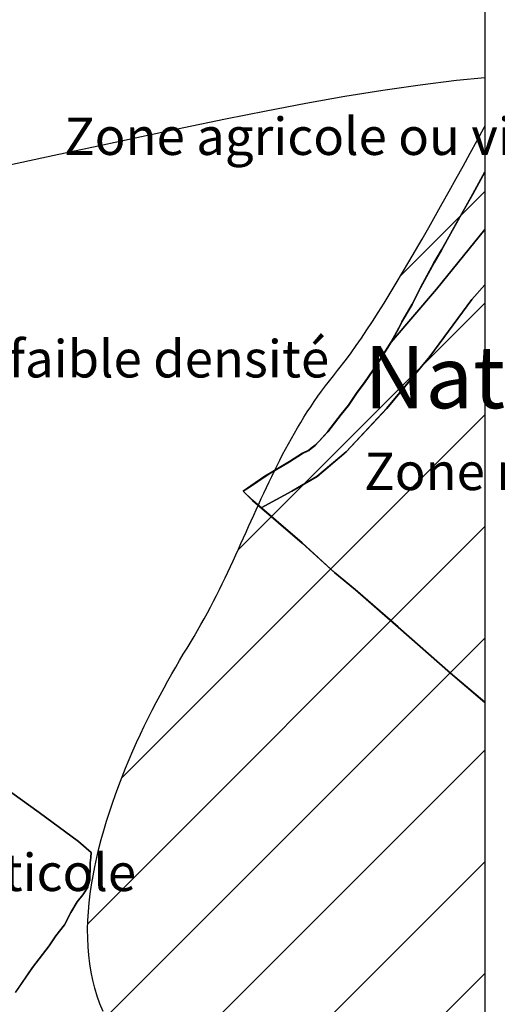
# Model space of a CAD drawing. Units: metres. Extents: x 371 to 2487958, y 152 to 1112706.
# Drawn here: x 2487413 to 2487605, y 1109343 to 1109739 of the extents above; entities that cross this region are included whole.
import ezdxf

# ---------------------------------------------------------------- set-up
doc = ezdxf.new("R2010")
doc.units = ezdxf.units.M
doc.header["$LTSCALE"] = 0.0002
for name, color, linetype, lineweight in [('agglo_n_pp2_charpente_nat', 10, 'Continuous', 25), ('agglo_n_zone_aff_simplifiee', 10, 'Continuous', 25), ('agglo_s_mes_envmt_paysage', 10, 'Continuous', 25), ('agglo_s_pp2_charpente_nat', 10, 'Continuous', 25), ('agglo_s_pp2_esp_enjeu_paysage', 72, 'Continuous', 25), ('agglo_s_sa3_enjeu_paysage', 10, 'Continuous', 25), ('agglo_s_zone_aff_simplifiee', 10, 'Continuous', 25)]:
    doc.layers.add(name, color=color, linetype=linetype, lineweight=lineweight)
for name, color, linetype in [('agglo_s_communes', 72, 'Continuous'), ('agglo_s_planif_territ', 72, 'Continuous'), ('agglo_s_territoire', 72, 'Continuous')]:
    doc.layers.add(name, color=color, linetype=linetype)
doc.styles.add('ECRITURE_DROIT', font='romans.shx')

# ---------------------------------------------------------------- blocks, each defined once
blk = doc.blocks.new('testap1gr1_FeatureWriter_0_FMEBLOCK14')
at = {"layer": 'agglo_s_pp2_charpente_nat'}
blk.add_lwpolyline([(604.41, 510.03), (604.41, 288.96), (599.55, 280.14), (592.93, 268.4), (586.95, 257.65), (583.98, 252.56), (578.51, 242.58), (575.19, 235.79), (571.07, 228.83), (569.87, 226.27), (566.75, 220.73), (561.5, 212.34), (561.25, 212.01), (556.04, 204.31), (553.15, 200.48), (549.59, 195.2), (546.6, 191.61), (541.32, 184.6), (537.74, 180.7), (536.14, 179.08), (534.57, 177.92), (533.72, 177.17), (531.11, 175.97), (525.84, 172.63), (518.43, 168.18), (516.04, 166.73), (510.27, 162.74), (507.27, 160.75), (511.05, 157.06), (530.95, 139.92), (544.06, 127.93), (552.35, 121.19), (569.52, 106.18), (590.58, 87.58), (604.41, 75.79), (604.41, -349.11)], dxfattribs=at)
blk = doc.blocks.new('testap1gr1_FeatureWriter_0_FMEBLOCK20')
at = {"layer": 'agglo_s_pp2_charpente_nat'}
for points in [[(1136.45, 139.23), (1117.06, 115.13), (1098.8, 93.93), (1101.91, 99.47), (1103.11, 102.03), (1107.24, 109), (1110.55, 115.78), (1116.02, 125.76), (1119, 130.85), (1124.98, 141.6), (1131.6, 153.34), (1136.45, 162.17)], [(1136.45, -51.01), (1122.63, -39.21), (1101.56, -20.62), (1084.4, -5.61), (1076.11, 1.13), (1063, 13.12), (1046.58, 27.28), (1058.84, 33.95), (1068.99, 39.95), (1080.76, 49.74), (1097.06, 67.29), (1114.38, 88.09), (1131.25, 110.99), (1136.45, 116.91)]]:
    blk.add_lwpolyline(points, close=True, dxfattribs=at)
blk = doc.blocks.new('testap1gr1_FeatureWriter_0_FMEBLOCK25')
at = {"layer": 'agglo_s_pp2_charpente_nat'}
blk.add_lwpolyline([(48.57, 40.73), (43.37, 34.82), (26.49, 11.92), (9.18, -8.89), (-7.12, -26.43), (-18.9, -36.23), (-29.05, -42.23), (-41.31, -48.89), (-24.89, -63.05), (-44.79, -45.91), (-48.57, -42.22), (-45.57, -40.24), (-39.8, -36.25), (-37.4, -34.79), (-30, -30.34), (-24.73, -27.01), (-22.12, -25.8), (-21.27, -25.05), (-19.7, -23.89), (-18.1, -22.27), (-14.52, -18.37), (-9.24, -11.37), (-6.25, -7.77), (-2.69, -2.49), (0.2, 1.34), (5.41, 9.04), (5.66, 9.37), (10.91, 17.75), (29.17, 38.96), (48.57, 63.05)], close=True, dxfattribs=at)
blk = doc.blocks.new('testap1gr1_FeatureWriter_0_FMEBLOCK36')
at = {"layer": 'agglo_s_zone_aff_simplifiee'}
blk.add_polyline3d([(48.55, 110.76, 0), (34.73, 122.5, 0), (13.66, 141.07, 0), (-3.54, 156.09, 0), (-11.83, 162.86, 0), (-24.9, 174.81, 0), (-44.8, 192, 0), (-48.55, 195.64, 0), (-45.57, 197.69, 0), (-39.83, 201.6, 0), (-37.39, 203.14, 0), (-29.99, 207.54, 0), (-24.78, 210.86, 0), (-22.22, 212.03, 0), (-21.25, 212.81, 0), (-19.67, 214.02, 0), (-18.09, 215.62, 0), (-14.54, 219.51, 0), (-9.2, 226.53, 0), (-6.28, 230.09, 0), (-2.75, 235.41, 0), (0.17, 239.24, 0), (5.42, 246.91, 0), (5.64, 247.26, 0), (10.92, 255.58, 0), (14.02, 261.18, 0), (15.21, 263.69, 0), (19.39, 270.71, 0), (22.71, 277.45, 0), (28.1, 287.42, 0), (31.15, 292.6, 0), (37.12, 303.3, 0), (43.67, 315.09, 0), (48.55, 323.88, 0)], close=True, dxfattribs=at)
blk = doc.blocks.new('testap1gr1_FeatureWriter_0_FMEBLOCK48')
at = {"layer": 'agglo_s_zone_aff_simplifiee'}
blk.add_polyline3d([(517.78, 39.43, 0), (528.7, 31.52, 0), (544.53, 19.86, 0), (549.64, 15.51, 0), (549.47, 13.48, 0), (549.25, 11.38, 0), (549.2, 7.79, 0), (548.27, 1.5, 0), (546.24, -1.47, 0), (544.04, -4.37, 0), (541.47, -8.58, 0), (538.84, -13.57, 0), (535.38, -18.02, 0), (532.7, -22.03, 0), (526.07, -30.75, 0), (519.2, -40.71, 0)], dxfattribs=at)
blk = doc.blocks.new('testap1gr1_FeatureWriter_0_FMEBLOCK49')
at = {"layer": 'agglo_s_zone_aff_simplifiee'}
for points in [[(-19.49, -112.91, 0), (-12.62, -102.95, 0), (-5.99, -94.22, 0), (-3.31, -90.22, 0), (0.16, -85.76, 0), (2.78, -80.78, 0), (5.35, -76.57, 0), (7.56, -73.67, 0), (9.59, -70.69, 0), (10.51, -64.41, 0), (10.56, -60.82, 0), (10.79, -58.72, 0), (10.95, -56.69, 0), (5.85, -52.33, 0), (-9.99, -40.68, 0), (-20.9, -32.77, 0)], [(169.17, 437.7, 0), (169.17, 216.82, 0), (164.29, 208.02, 0), (157.74, 196.24, 0), (151.77, 185.54, 0), (148.73, 180.36, 0), (143.34, 170.39, 0), (140.02, 163.64, 0), (135.84, 156.63, 0), (134.64, 154.12, 0), (131.54, 148.52, 0), (126.27, 140.19, 0), (126.05, 139.84, 0), (120.8, 132.18, 0), (117.87, 128.35, 0), (114.35, 123.03, 0), (111.42, 119.47, 0), (106.09, 112.44, 0), (102.54, 108.56, 0), (100.95, 106.96, 0), (99.37, 105.75, 0), (98.4, 104.96, 0), (95.85, 103.8, 0), (90.63, 100.48, 0), (83.23, 96.08, 0), (80.79, 94.54, 0), (75.05, 90.62, 0), (72.08, 88.58, 0), (75.83, 84.94, 0), (95.73, 67.75, 0), (108.79, 55.79, 0), (117.09, 49.03, 0), (134.29, 34.01, 0), (155.35, 15.44, 0), (169.17, 3.7, 0), (169.17, -188.49, 0)]]:
    blk.add_polyline3d(points, dxfattribs=at)

msp = doc.modelspace()

# ---------------------------------------------------------------- hatches: boundary and pattern name
at = {"layer": 'agglo_s_pp2_esp_enjeu_paysage', "true_color": 0x58ba48}
h = msp.add_hatch(dxfattribs=at)
h.set_pattern_fill('ANSI31', color=85, scale=10)
h.paths.add_polyline_path([(2487600, 1109213.965), (2487599.2233, 1109214.4742), (2487596.9832, 1109215.9542), (2487594.8318, 1109217.3919), (2487592.7778, 1109218.7863), (2487590.83, 1109220.1362), (2487588.997, 1109221.4406), (2487587.2875, 1109222.6983), (2487585.7103, 1109223.9084), (2487584.2741, 1109225.0696), (2487581.3532, 1109227.4318), (2487579.7512, 1109228.6787), (2487578.059, 1109229.9686), (2487576.2797, 1109231.3007), (2487574.4167, 1109232.6744), (2487572.473, 1109234.0888), (2487570.4518, 1109235.5434), (2487568.3563, 1109237.0373), (2487566.1896, 1109238.5699), (2487563.955, 1109240.1405), (2487561.6556, 1109241.7483), (2487559.2946, 1109243.3926), (2487556.8751, 1109245.0728), (2487554.4004, 1109246.788), (2487551.8735, 1109248.5377), (2487549.2977, 1109250.321), (2487546.6762, 1109252.1373), (2487544.0121, 1109253.9858), (2487541.3086, 1109255.8659), (2487538.5688, 1109257.7768), (2487535.7959, 1109259.7178), (2487532.9932, 1109261.6882), (2487530.1638, 1109263.6873), (2487527.3108, 1109265.7143), (2487524.4374, 1109267.7687), (2487521.5469, 1109269.8495), (2487518.6423, 1109271.9562), (2487515.7268, 1109274.088), (2487512.8037, 1109276.2442), (2487509.876, 1109278.4241), (2487506.9471, 1109280.627), (2487504.0199, 1109282.8521), (2487501.0978, 1109285.0988), (2487498.1839, 1109287.3663), (2487495.2813, 1109289.654), (2487492.3932, 1109291.961), (2487489.5228, 1109294.2868), (2487486.6734, 1109296.6305), (2487483.8479, 1109298.9916), (2487481.0497, 1109301.3691), (2487478.2819, 1109303.7625), (2487475.5476, 1109306.1711), (2487472.8501, 1109308.594), (2487470.1925, 1109311.0307), (2487467.578, 1109313.4804), (2487465.0097, 1109315.9423), (2487462.4909, 1109318.4158), (2487460.0246, 1109320.9002), (2487457.6142, 1109323.3946), (2487453.2173, 1109328.5781), (2487451.287, 1109331.3025), (2487449.5296, 1109334.1102), (2487447.9408, 1109336.9974), (2487446.5162, 1109339.96), (2487445.2514, 1109342.9943), (2487444.1422, 1109346.0963), (2487443.1841, 1109349.262), (2487442.3728, 1109352.4878), (2487441.7039, 1109355.7695), (2487441.1731, 1109359.1034), (2487440.7761, 1109362.4855), (2487440.5084, 1109365.912), (2487440.3657, 1109369.3789), (2487440.3437, 1109372.8823), (2487440.438, 1109376.4185), (2487440.6443, 1109379.9833), (2487440.9581, 1109383.5731), (2487441.3752, 1109387.1838), (2487441.8912, 1109390.8116), (2487442.5017, 1109394.4526), (2487443.2023, 1109398.1028), (2487443.9888, 1109401.7585), (2487444.8567, 1109405.4156), (2487445.8018, 1109409.0703), (2487446.8196, 1109412.7188), (2487447.9058, 1109416.357), (2487449.056, 1109419.9811), (2487450.2659, 1109423.5873), (2487451.5311, 1109427.1716), (2487452.8473, 1109430.7301), (2487454.2101, 1109434.259), (2487455.6152, 1109437.7542), (2487457.0582, 1109441.2121), (2487458.5347, 1109444.6285), (2487460.0405, 1109447.9997), (2487461.571, 1109451.3218), (2487463.1221, 1109454.5908), (2487464.6892, 1109457.8029), (2487466.2682, 1109460.9541), (2487467.8546, 1109464.0407), (2487469.444, 1109467.0585), (2487471.0321, 1109470.0039), (2487472.6146, 1109472.8729), (2487474.187, 1109475.6615), (2487475.7452, 1109478.366), (2487477.2845, 1109480.9823), (2487478.8009, 1109483.5066), (2487480.2897, 1109485.9351), (2487483.1581, 1109490.6849), (2487484.5357, 1109493.0531), (2487485.878, 1109495.4168), (2487487.1868, 1109497.7759), (2487488.4639, 1109500.1302), (2487489.7111, 1109502.4797), (2487490.9303, 1109504.8242), (2487492.1232, 1109507.1637), (2487493.2917, 1109509.498), (2487494.4376, 1109511.8271), (2487495.5627, 1109514.1508), (2487496.6688, 1109516.4691), (2487497.7577, 1109518.7818), (2487498.8313, 1109521.0889), (2487499.8912, 1109523.3902), (2487500.9395, 1109525.6857), (2487501.9778, 1109527.9752), (2487503.008, 1109530.2587), (2487504.0319, 1109532.5361), (2487505.0513, 1109534.8072), (2487506.068, 1109537.0719), (2487507.0839, 1109539.3302), (2487508.1007, 1109541.582), (2487509.1203, 1109543.8271), (2487510.1444, 1109546.0655), (2487511.1749, 1109548.297), (2487512.2137, 1109550.5216), (2487513.2624, 1109552.7392), (2487514.323, 1109554.9496), (2487515.3972, 1109557.1527), (2487516.4868, 1109559.3485), (2487517.5938, 1109561.5369), (2487518.7198, 1109563.7177), (2487519.8666, 1109565.8909), (2487521.0362, 1109568.0563), (2487522.2303, 1109570.2139), (2487523.4508, 1109572.3636), (2487524.6993, 1109574.5052), (2487525.9779, 1109576.6387), (2487527.2881, 1109578.7639), (2487528.632, 1109580.8808), (2487530.0113, 1109582.9892), (2487531.4277, 1109585.0891), (2487532.8832, 1109587.1804), (2487534.3795, 1109589.2629), (2487535.9185, 1109591.3366), (2487537.5019, 1109593.4013), (2487539.1315, 1109595.457), (2487540.8093, 1109597.5036), (2487544.399, 1109602.0652), (2487546.3264, 1109604.69), (2487548.3368, 1109607.5314), (2487550.4259, 1109610.5799), (2487552.5899, 1109613.8259), (2487554.8246, 1109617.2599), (2487557.1259, 1109620.8723), (2487559.4897, 1109624.6536), (2487561.912, 1109628.5943), (2487564.3887, 1109632.6849), (2487566.9157, 1109636.9157), (2487569.4889, 1109641.2772), (2487572.1042, 1109645.76), (2487574.7577, 1109650.3545), (2487577.4451, 1109655.0511), (2487580.1624, 1109659.8403), (2487582.9056, 1109664.7125), (2487585.6705, 1109669.6583), (2487588.4531, 1109674.668), (2487591.2493, 1109679.7322), (2487594.0551, 1109684.8413), (2487596.8663, 1109689.9858), (2487599.6788, 1109695.156), (2487600, 1109695.7489)], flags=17)

# ---------------------------------------------------------------- linework, layer by layer
at = {"layer": 'agglo_s_communes'}
msp.add_lwpolyline([(2487600, 1109899.2351), (2487600, 1108961.5868)], dxfattribs=at)
at = {"layer": 'agglo_s_mes_envmt_paysage'}
msp.add_lwpolyline([(2484548.2986, 1109614.66), (2484751.8686, 1109628.34), (2485073.6086, 1109814.7), (2485352.3286, 1110008.43), (2485593.3986, 1110240.42), (2486035.8686, 1110454.34), (2486119.0386, 1110510.67), (2486165.8586, 1110558.49), (2486218.2586, 1110655.35), (2486238.8686, 1110721.18), (2486233.8286, 1110798.52), (2486085.1086, 1111138.43), (2486064.7086, 1111298.08), (2486085.2086, 1111429.51), (2486160.5686, 1111618.95), (2486285.6786, 1111787.2), (2486336.2986, 1111963.33), (2486456.4886, 1112219.98), (2486788.2986, 1112678.02), (2486798.5639, 1112700), (2487600, 1112700), (2487600, 1108600), (2481600, 1108600)], dxfattribs=at)
at = {"layer": 'agglo_s_planif_territ'}
msp.add_lwpolyline([(2487600, 1111232.7647), (2487600, 1108600), (2481600, 1108600)], dxfattribs=at)
at = {"layer": 'agglo_s_pp2_esp_enjeu_paysage'}
msp.add_lwpolyline([(2487446.5162, 1109339.96), (2487445.2514, 1109342.9943), (2487444.1422, 1109346.0963), (2487443.1841, 1109349.262), (2487442.3728, 1109352.4878), (2487441.7039, 1109355.7695), (2487441.1731, 1109359.1034), (2487440.7761, 1109362.4855), (2487440.5084, 1109365.912), (2487440.3657, 1109369.3789), (2487440.3437, 1109372.8823), (2487440.438, 1109376.4185), (2487440.6443, 1109379.9833), (2487440.9581, 1109383.5731), (2487441.3752, 1109387.1838), (2487441.8912, 1109390.8116), (2487442.5017, 1109394.4526), (2487443.2023, 1109398.1028), (2487443.9888, 1109401.7585), (2487444.8567, 1109405.4156), (2487445.8018, 1109409.0703), (2487446.8196, 1109412.7188), (2487447.9058, 1109416.357), (2487449.056, 1109419.9811), (2487450.2659, 1109423.5873), (2487451.5311, 1109427.1716), (2487452.8473, 1109430.7301), (2487454.2101, 1109434.259), (2487455.6152, 1109437.7542), (2487457.0582, 1109441.2121), (2487458.5347, 1109444.6285), (2487460.0405, 1109447.9997), (2487461.571, 1109451.3218), (2487463.1221, 1109454.5908), (2487464.6892, 1109457.8029), (2487466.2682, 1109460.9541), (2487467.8546, 1109464.0407), (2487469.444, 1109467.0585), (2487471.0321, 1109470.0039), (2487472.6146, 1109472.8729), (2487474.187, 1109475.6615), (2487475.7452, 1109478.366), (2487477.2845, 1109480.9823), (2487478.8009, 1109483.5066), (2487480.2897, 1109485.9351), (2487483.1581, 1109490.6849), (2487484.5357, 1109493.0531), (2487485.878, 1109495.4168), (2487487.1868, 1109497.7759), (2487488.4639, 1109500.1302), (2487489.7111, 1109502.4797), (2487490.9303, 1109504.8242), (2487492.1232, 1109507.1637), (2487493.2917, 1109509.498), (2487494.4376, 1109511.8271), (2487495.5627, 1109514.1508), (2487496.6688, 1109516.4691), (2487497.7577, 1109518.7818), (2487498.8313, 1109521.0889), (2487499.8912, 1109523.3902), (2487500.9395, 1109525.6857), (2487501.9778, 1109527.9752), (2487503.008, 1109530.2587), (2487504.0319, 1109532.5361), (2487505.0513, 1109534.8072), (2487506.068, 1109537.0719), (2487507.0839, 1109539.3302), (2487508.1007, 1109541.582), (2487509.1203, 1109543.8271), (2487510.1444, 1109546.0655), (2487511.1749, 1109548.297), (2487512.2137, 1109550.5216), (2487513.2624, 1109552.7392), (2487514.323, 1109554.9496), (2487515.3972, 1109557.1527), (2487516.4868, 1109559.3485), (2487517.5938, 1109561.5369), (2487518.7198, 1109563.7177), (2487519.8666, 1109565.8909), (2487521.0362, 1109568.0563), (2487522.2303, 1109570.2139), (2487523.4508, 1109572.3636), (2487524.6993, 1109574.5052), (2487525.9779, 1109576.6387), (2487527.2881, 1109578.7639), (2487528.632, 1109580.8808), (2487530.0113, 1109582.9892), (2487531.4277, 1109585.0891), (2487532.8832, 1109587.1804), (2487534.3795, 1109589.2629), (2487535.9185, 1109591.3366), (2487537.5019, 1109593.4013), (2487539.1315, 1109595.457), (2487540.8093, 1109597.5036), (2487544.399, 1109602.0652), (2487546.3264, 1109604.69), (2487548.3368, 1109607.5314), (2487550.4259, 1109610.5799), (2487552.5899, 1109613.8259), (2487554.8246, 1109617.2599), (2487557.1259, 1109620.8723), (2487559.4897, 1109624.6536), (2487561.912, 1109628.5943), (2487564.3887, 1109632.6849), (2487566.9157, 1109636.9157), (2487569.4889, 1109641.2772), (2487572.1042, 1109645.76), (2487574.7577, 1109650.3545), (2487577.4451, 1109655.0511), (2487580.1624, 1109659.8403), (2487582.9056, 1109664.7125), (2487585.6705, 1109669.6583), (2487588.4531, 1109674.668), (2487591.2493, 1109679.7322), (2487594.0551, 1109684.8413), (2487596.8663, 1109689.9858), (2487599.6788, 1109695.156), (2487600, 1109695.7489), (2487600, 1109213.965)], dxfattribs=at)
at = {"layer": 'agglo_s_sa3_enjeu_paysage'}
msp.add_lwpolyline([(2487600, 1111209.7859), (2487600, 1109715.2251), (2487588.6217, 1109714.0851), (2487574.017, 1109712.2686), (2487559.0577, 1109710.0967), (2487543.7464, 1109707.6029), (2487528.0854, 1109704.8209), (2487512.0774, 1109701.7842), (2487495.7247, 1109698.5263), (2487479.03, 1109695.0809), (2487461.9957, 1109691.4814), (2487444.6242, 1109687.7614), (2487426.9181, 1109683.9546), (2487408.8798, 1109680.0944)], dxfattribs=at)
at = {"layer": 'agglo_s_territoire'}
msp.add_lwpolyline([(2487600, 1111232.7647), (2487600, 1108600), (2481600, 1108600)], dxfattribs=at)

# ---------------------------------------------------------------- block references
at = {"layer": 'agglo_s_pp2_charpente_nat'}
for name, p in [('testap1gr1_FeatureWriter_0_FMEBLOCK20', (2486463.5483, 1109515.0476)), ('testap1gr1_FeatureWriter_0_FMEBLOCK14', (2486995.5949, 1109388.2497)), ('testap1gr1_FeatureWriter_0_FMEBLOCK25', (2487551.4332, 1109591.223))]:
    msp.add_blockref(name, p, dxfattribs=at)
at = {"layer": 'agglo_s_zone_aff_simplifiee'}
for name, p in [('testap1gr1_FeatureWriter_0_FMEBLOCK48', (2486892.1418, 1109388.3191)), ('testap1gr1_FeatureWriter_0_FMEBLOCK49', (2487430.8281, 1109460.5173)), ('testap1gr1_FeatureWriter_0_FMEBLOCK36', (2487551.4541, 1109353.4553))]:
    msp.add_blockref(name, p, dxfattribs=at)

# ---------------------------------------------------------------- texts
at = {"layer": 'agglo_n_pp2_charpente_nat', "linetype": 'Continuous', "style": 'ECRITURE_DROIT'}
msp.add_text('Naturel', height=25, dxfattribs=at).set_placement((2487551.4332, 1109582.3782))
at = {"layer": 'agglo_n_zone_aff_simplifiee', "linetype": 'Continuous', "style": 'ECRITURE_DROIT'}
for s, p in [('Zone agricole ou viticole', (2487430.8281, 1109684.1704)), ('Zone périurbaine à faible densité', (2487223.0904, 1109594.7422)), ('Zone naturelle ou forestière', (2487551.4541, 1109549.4598)), ('Zone agricole ou viticole', (2487226.4399, 1109388.3191))]:
    msp.add_text(s, height=15, dxfattribs=at).set_placement(p)

doc.saveas('drawing.dxf')
